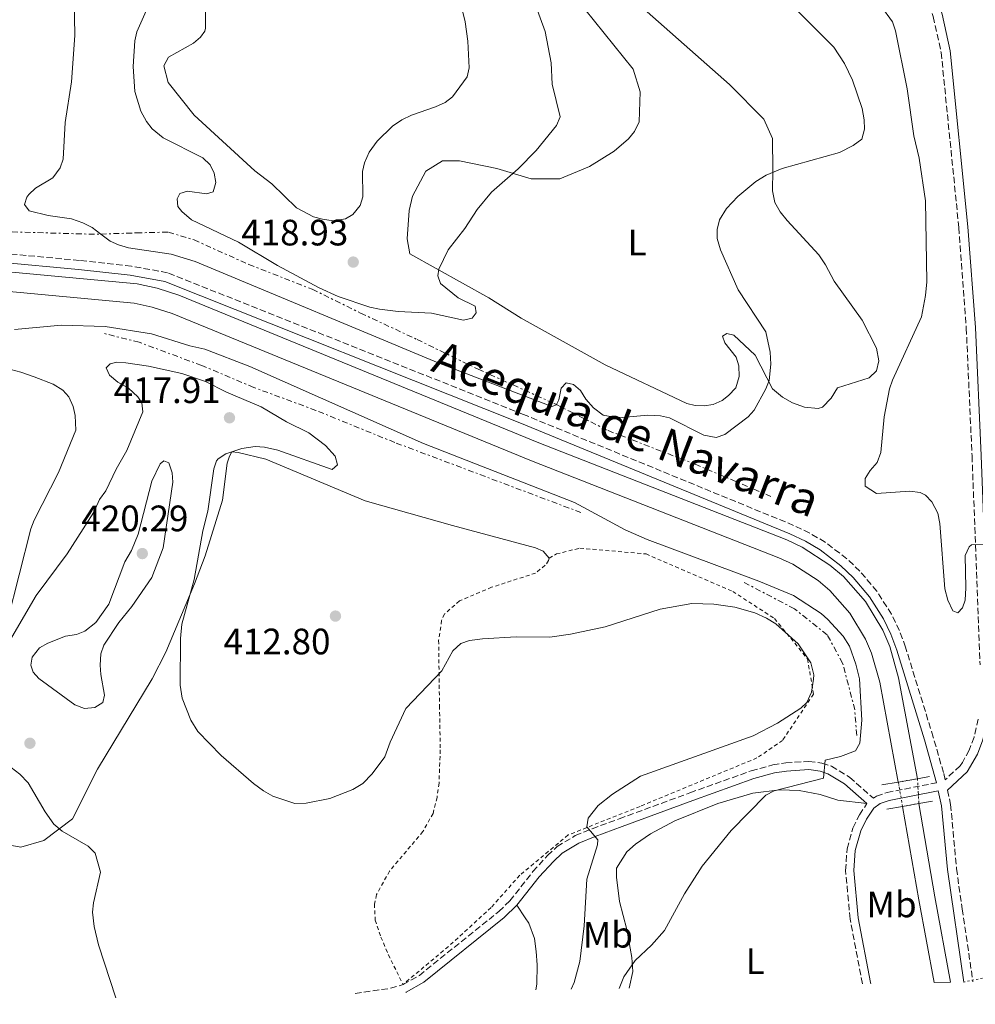
# Model space of a CAD drawing. Units: metres. Extents: x 628726 to 632202, y 4685664 to 4688041.
# Drawn here: x 631497 to 631758, y 4685713 to 4685981 of the extents above; entities that cross this region are included whole.
import ezdxf
from ezdxf.enums import TextEntityAlignment as Align

# ---------------------------------------------------------------- set-up
doc = ezdxf.new("R2010")
doc.units = ezdxf.units.M
doc.header["$MEASUREMENT"] = 0
for name, pattern in [('DGN Style 1', [1.045693079995523, 0.001739921930109024, -1.043953158065414]), ('DGN Style 2', [1.7399219301090239, 1.043953158065414, -0.6959687720436097]), ('DGN Style 3', [2.435890702152634, 1.739921930109024, -0.6959687720436097]), ('DGN Style 5', [1.217945351076317, 0.5219765790327072, -0.6959687720436097]), ('DGN Style 7', [3.4798438602180486, 1.565929737098122, -0.6959687720436097, 0.5219765790327072, -0.6959687720436097])]:
    doc.linetypes.add(name, pattern=pattern)
for name, color, linetype, lineweight in [('Acequia sin especificar no vista', 4, 'DGN Style 5', 0), ('Acueducto', 4, 'Continuous', 13), ('Cabeza de talud', 9, 'DGN Style 7', 0), ('Camino', 7, 'DGN Style 3', 0), ('Canal de obra', 4, 'Continuous', 13), ('Canal de obra no visto', 4, 'DGN Style 1', 13), ('Cota de punto acotado terreno', 7, 'Continuous', 0), ('Curva de nivel intermedia', 30, 'Continuous', 0), ('Etiqueta de uso rústico', 92, 'Continuous', 0), ('Línea de cambio de uso (parcela vista)', 92, 'Continuous', 0), ('Margen derecho', 7, 'Continuous', 0), ('Puente', 1, 'Continuous', 0), ('Punto acotado terreno (símbolo)', 7, 'Continuous', 0), ('Texto de Canal-acequia (área)', 4, 'Continuous', 0), ('Valla', 7, 'DGN Style 2', 0)]:
    doc.layers.add(name, color=color, linetype=linetype, lineweight=lineweight)
doc.styles.add('Style-Arial', font='arial.ttf')

# ---------------------------------------------------------------- blocks, each defined once
blk = doc.blocks.new('5PATER')
at = {"layer": 'Acueducto', "linetype": 'Continuous', "lineweight": 0}
h = blk.add_hatch(color=51, dxfattribs=at)
edge = h.paths.add_edge_path()
edge.add_ellipse((0, 0), major_axis=(-0.1095731443231308, -0.1110710700762829), ratio=0.9994222409660317, start_angle=0, end_angle=360)

msp = doc.modelspace()

# ---------------------------------------------------------------- linework, layer by layer
at = {"layer": 'Acequia sin especificar no vista', "color": 4, "linetype": 'DGN Style 5', "lineweight": 0, "extrusion": (0.05563792261234644, 0.01144202176821523, 0.9983854474626712), "elevation": 89167.01404413268, "flags": 128}
msp.add_lwpolyline([(4462411.612194505, -1560137.358600572), (4462411.612194505, -1560130.84477681)], dxfattribs=at)
at = {"layer": 'Cabeza de talud', "color": 9, "linetype": 'DGN Style 7', "lineweight": 0, "extrusion": (-0.05210298095497768, -0.8796303510038905, 0.4727956482121823), "elevation": -4154589.718730755, "flags": 128}
msp.add_lwpolyline([(353311.9455633066, 2229622.354733543), (353337.5045975761, 2229623.988920549), (353339.5659736759, 2229624.38089846)], dxfattribs=at)
at = {"layer": 'Cabeza de talud', "color": 9, "linetype": 'DGN Style 7', "lineweight": 0}
for points in [[(631519.268727533, 4685922.823113721, 410.8653999999951), (631528.9999999997, 4685923.119999998, 412.4900000000054), (631537.7000000011, 4685923.349999999, 413.5299999999988), (631544.6900000006, 4685921.21, 414.1900000000024), (631559.6200000016, 4685914.509999999, 414.7100000000065), (631576.9000000019, 4685907.759999998, 414.8399999999965), (631590.0700000015, 4685901.279999998, 414.320000000007), (631605.4299999995, 4685894.09, 413.3999999999942), (631622.0700000003, 4685885.99, 411.570000000007), (631642.8200000017, 4685876.630000001, 410.3899999999995), (631643.4231044581, 4685876.327216949, 410.3362999999954)], [(631650.0999999995, 4685846.939999999, 410.7799999999988), (631599.3699999999, 4685866.019999999, 412.6100000000007), (631577.8700000019, 4685874.779999998, 413.6600000000036), (631560.9300000014, 4685881.029999998, 414.050000000003), (631546.7600000004, 4685886.989999999, 413.7899999999936), (631529.7400000016, 4685893.319999999, 413.5299999999988), (631520.0700000002, 4685895.76, 411.6999999999972)], [(631643.4231044581, 4685876.327216949, 410.3362999999954), (631657.5200000004, 4685869.250000001, 409.0800000000018), (631681.1999999998, 4685860.100000001, 408.6900000000024), (631701.8600000018, 4685851.32, 408.820000000007)], [(631725.2199999995, 4685786.23, 410.6499999999943), (631724.6900000019, 4685793.17, 411.1699999999982), (631721.3800000016, 4685805.930000001, 411.429999999993), (631717.1500000005, 4685813.65, 411.429999999993), (631708.2300000021, 4685820.699999998, 411.300000000003), (631694.3000000002, 4685828.009999999, 410.7799999999988)]]:
    msp.add_polyline3d(points, dxfattribs=at)
at = {"layer": 'Camino', "color": 7, "linetype": 'DGN Style 3', "lineweight": 0, "extrusion": (0.0276133957956208, -0.2167892232680199, 0.9758278193654264), "elevation": -997965.5018657581, "flags": 128}
msp.add_lwpolyline([(1218583.256044657, 4458021.73079057), (1218592.809539087, 4458021.86806473), (1218596.528331272, 4458022.508677471)], dxfattribs=at)
at = {"layer": 'Camino', "color": 7, "linetype": 'DGN Style 3', "lineweight": 0}
for points in [[(631535.8399999993, 4686160.969999999, 397.6600000000035), (631558.94, 4686125.010000002, 398.7599999999948), (631578.8900000011, 4686095.27, 399.6000000000058), (631582.379999998, 4686091.330000003, 399.6399999999993), (631590.0300000012, 4686085.820000002, 399.8300000000017), (631594.3500000018, 4686083.31, 399.9100000000035), (631697.3299999967, 4686039.670000002, 401.0800000000019), (631712.6399999999, 4686029.940000002, 401.6499999999942), (631722.3099999992, 4686020.38, 402.0500000000029), (631731.8700000015, 4686009.79, 402.1300000000048), (631735.7699999996, 4686004.510000003, 402.0899999999965), (631739.9600000004, 4685997.390000002, 402.070000000007), (631743.3999999982, 4685989.860000002, 402.1100000000007), (631746.0599999981, 4685982.050000002, 402.1999999999972), (631748.2100000005, 4685972.310000001, 402.3899999999995), (631753.0300000019, 4685924.570000002, 402.9900000000054), (631755.0599999991, 4685897.190000002, 402.6100000000006), (631756.6299999983, 4685862.390000001, 403.479999999996), (631758.8299999976, 4685805.470000001, 406.5800000000019)], [(631758.2699999989, 4685790.670000004, 407.270000000004), (631757.2099999995, 4685785.710000001, 407.5399999999937), (631755.8500000003, 4685782.190000002, 407.6999999999972), (631753.9899999985, 4685778.84, 407.8300000000017), (631753.3799999983, 4685777.930000001, 407.8600000000006), (631749.2899999979, 4685774.11, 407.9199999999982), (631748.8500000021, 4685776.07, 407.9600000000065), (631746.0599999981, 4685785.730000001, 407.6799999999931), (631738.53, 4685810.239999999, 407.1900000000024), (631736.8500000014, 4685814.809999999, 407.2100000000065), (631734.69, 4685819.210000002, 407.2200000000011), (631730.699999998, 4685825.489999998, 407.2100000000065), (631726.0799999977, 4685830.980000002, 407.179999999993), (631722.5199999993, 4685834.359999999, 407.1499999999942), (631716.6200000007, 4685838.850000002, 407.0899999999965), (631712.3999999985, 4685841.34, 407.0399999999936), (631708.0199999998, 4685843.440000001, 406.979999999996), (631634.3999999973, 4685873.680000001, 406.9199999999982), (631537.4499999986, 4685912.270000001, 406.8500000000058), (631527.6099999994, 4685914.06, 406.8099999999977), (631513.4800000008, 4685915.61, 406.7599999999948), (631427.3099999978, 4685923.670000004, 406.8000000000031)], [(631601.6200000007, 4685718.36, 417.1600000000035), (631606.0599999975, 4685720.830000003, 417.2700000000042), (631627.7099999997, 4685738.250000001, 417.8300000000019), (631630.7299999995, 4685741.160000001, 417.7700000000041), (631637.0100000004, 4685749.140000001, 417.3399999999966), (631641.0000000001, 4685753.480000001, 416.8600000000006), (631643.5700000006, 4685755.930000002, 416.3800000000048), (631648.5199999993, 4685758.899999999, 416), (631653.1399999993, 4685760.790000001, 414.8899999999995), (631660.5199999999, 4685763.5, 413.7700000000042), (631679.7800000005, 4685770.570000002, 411.8000000000029), (631696.4899999985, 4685776.580000003, 411.1000000000058), (631702.3400000001, 4685778.190000001, 411.0200000000042), (631705.8699999995, 4685778.75, 410.9100000000035), (631712.1999999996, 4685779.130000001, 410.5899999999966), (631715.7399999979, 4685778.690000002, 410.3200000000071), (631718.3399999996, 4685777.82, 410.0099999999949), (631723.2800000015, 4685774.800000001, 409.25), (631729.7600000014, 4685769.080000003, 408.3899999999994), (631730.5799999973, 4685769.680000001, 408.4799999999959), (631733.4800000007, 4685770.670000004, 408.5000000000001), (631746.9099999998, 4685773.300000001, 408.0299999999989)], [(631749.9200000004, 4685771.280000003, 407.929999999993), (631750.7899999977, 4685767.410000001, 408.0899999999965), (631752.3999999971, 4685749.940000001, 407.050000000003), (631753.9400000017, 4685738.920000002, 406.8699999999953), (631756.8799999986, 4685719.070000002, 406.7299999999958)], [(631726.7699999984, 4685718.510000003, 406.5), (631723.4200000024, 4685736.190000002, 406.8000000000031), (631722.1799999997, 4685749.38, 407.270000000004), (631722.5700000008, 4685755.29, 407.6699999999983), (631724.199999998, 4685760.980000001, 408.0599999999977), (631725.9400000015, 4685764.550000003, 408.3099999999978), (631728, 4685767.630000001, 408.4199999999983)]]:
    msp.add_polyline3d(points, dxfattribs=at)
at = {"layer": 'Canal de obra', "color": 4, "linetype": 'Continuous', "lineweight": 13, "extrusion": (0.3660144221580412, 0.06477373610466737, 0.9283521992667213), "elevation": 535117.1857449373, "flags": 128}
msp.add_lwpolyline([(4503933.874170594, -1335400.386382062), (4503956.815659961, -1335400.198059033), (4503982.598394598, -1335400.332575482)], dxfattribs=at)
at = {"layer": 'Canal de obra', "color": 4, "linetype": 'Continuous', "lineweight": 13, "extrusion": (0.4052486727066714, 0.07127233247536094, 0.9114240329797119), "elevation": 590348.8241202349, "flags": 128}
msp.add_lwpolyline([(4505461.667973385, -1306665.530921874), (4505485.322388583, -1306665.360799447), (4505511.123207055, -1306665.482315466)], dxfattribs=at)
at = {"layer": 'Canal de obra', "color": 4, "linetype": 'Continuous', "lineweight": 13}
for points in [[(631741.75, 4685774.41, 406.4600000000065), (631736.6399999997, 4685801.9, 406.6199999999953), (631734.25, 4685810.439999999, 406.5399999999936), (631732.3200000003, 4685814.880000001, 406.5099999999948), (631727.6200000001, 4685822.67, 406.4700000000012), (631721.5700000003, 4685829.480000001, 406.4400000000023), (631717.9000000004, 4685832.630000001, 406.4400000000023), (631710.3499999996, 4685837.51, 406.4499999999971), (631706.1299999999, 4685839.480000001, 406.4600000000065), (631638.6200000001, 4685865.9, 406.6699999999983), (631540.5199999996, 4685906.16, 406.6699999999983), (631534.6200000001, 4685908.050000001, 406.6699999999983), (631529.2000000002, 4685909.27, 406.6699999999983), (631443.2999999998, 4685917.24, 406.2400000000052), (631377.6900000004, 4685922.880000001, 406.2100000000065), (631372.3799999999, 4685923.869999999, 406.179999999993), (631367.29, 4685925.480000001, 406.1699999999983), (631362.4500000002, 4685927.710000001, 406.1699999999983), (631357.75, 4685930.609999999, 406.179999999993), (631298.3200000003, 4685971.850000001, 406.1900000000023), (631224.7300000006, 4686022.480000001, 405.9199999999983), (631195.0300000003, 4686042.480000001, 405.9900000000052)], [(631736.54, 4685773.5, 406.4600000000065), (631731.4699999997, 4685800.699999999, 406.6199999999953), (631729.2400000002, 4685808.66, 406.5399999999936), (631727.5999999996, 4685812.449999999, 406.5099999999948), (631723.3200000003, 4685819.51, 406.4700000000012), (631717.8499999996, 4685825.689999999, 406.4400000000023), (631714.7199999997, 4685828.380000001, 406.4400000000023), (631707.7800000003, 4685832.859999999, 406.4499999999971), (631704.04, 4685834.609999999, 406.4600000000065), (631636.6500000004, 4685860.980000001, 406.6699999999983), (631538.7000000002, 4685901.180000001, 406.6699999999983), (631533.2300000006, 4685902.930000001, 406.6699999999983), (631528.3700000001, 4685904.02, 406.6699999999983), (631442.8200000003, 4685911.960000001, 406.2400000000052), (631376.9699999997, 4685917.619999999, 406.2100000000065), (631371.0899999999, 4685918.720000001, 406.179999999993), (631365.3799999999, 4685920.529999999, 406.1699999999983), (631359.9400000004, 4685923.029999999, 406.1699999999983), (631354.8499999996, 4685926.17, 406.179999999993), (631295.3099999997, 4685967.49, 406.1900000000023), (631221.75, 4686018.100000001, 405.9199999999983), (631191.8600000005, 4686038.230000001, 405.9900000000052)], [(631443.2999999998, 4685917.24, 406.2400000000052), (631529.2000000002, 4685909.27, 406.6699999999983), (631534.6200000001, 4685908.050000001, 406.6699999999983), (631540.5199999996, 4685906.16, 406.6699999999983), (631638.6200000001, 4685865.9, 406.6699999999983), (631706.1299999999, 4685839.480000001, 406.4600000000065), (631710.3499999996, 4685837.51, 406.4499999999971), (631717.9000000004, 4685832.630000001, 406.4400000000023), (631721.5700000003, 4685829.480000001, 406.4400000000023), (631727.6200000001, 4685822.67, 406.4700000000012), (631732.3200000003, 4685814.880000001, 406.5099999999948), (631734.25, 4685810.439999999, 406.5399999999936), (631736.6399999997, 4685801.9, 406.6199999999953), (631741.75, 4685774.41, 406.4600000000065), (631741.75, 4685774.41, 408.2299999999959), (631736.54, 4685773.5, 408.3099999999977), (631731.4699999997, 4685800.699999999, 406.6199999999953), (631729.2400000002, 4685808.66, 406.5399999999936), (631727.5999999996, 4685812.449999999, 406.5099999999948), (631723.3200000003, 4685819.51, 406.4700000000012), (631717.8499999996, 4685825.689999999, 406.4400000000023), (631714.7199999997, 4685828.380000001, 406.4400000000023), (631707.7800000003, 4685832.859999999, 406.4499999999971), (631704.04, 4685834.609999999, 406.4600000000065), (631636.6500000004, 4685860.980000001, 406.6699999999983), (631538.7000000002, 4685901.180000001, 406.6699999999983), (631533.2300000006, 4685902.930000001, 406.6699999999983), (631528.3700000001, 4685904.02, 406.6699999999983), (631442.8200000003, 4685911.960000001, 406.2400000000052)]]:
    msp.add_polyline3d(points, dxfattribs=at)
msp.add_polyline3d([(631750.7800000003, 4685718.960000001, 406.5500000000029), (631746.2699999996, 4685718.880000001, 406.5500000000029), (631742.0999999996, 4685741.439999999, 406.6199999999953), (631737.7300000006, 4685766.850000001, 406.570000000007), (631742.1699999999, 4685767.66, 408.3099999999977), (631746.5300000003, 4685742.230000001, 406.6199999999953)], close=True, dxfattribs=at)
at = {"layer": 'Canal de obra no visto', "color": 4, "linetype": 'DGN Style 5', "lineweight": 0, "extrusion": (-0.001009947554732847, 0.01623129999046346, 0.9998677537087375), "elevation": 75824.59034788424, "flags": 128}
msp.add_lwpolyline([(-921518.8912956229, -4636877.525856975), (-921518.8912956229, -4636870.761908425)], dxfattribs=at)
at = {"layer": 'Canal de obra no visto', "color": 4, "linetype": 'DGN Style 5', "lineweight": 0, "extrusion": (-0.002867806001354175, 0.01602597470702814, 0.999867463128703), "elevation": 73688.79588223928, "flags": 128}
msp.add_lwpolyline([(-1447253.872314766, -4500614.39003554), (-1447253.872314766, -4500621.146565715)], dxfattribs=at)
at = {"layer": 'Canal de obra no visto', "color": 4, "linetype": 'DGN Style 1', "lineweight": 13}
msp.add_polyline3d([(631742.1699999999, 4685767.66, 406.570000000007), (631742.1699999999, 4685767.66, 408.3099999999977), (631737.7300000006, 4685766.850000001, 408.4100000000035), (631736.54, 4685773.5, 406.4600000000065), (631741.75, 4685774.41, 408.2299999999959)], close=True, dxfattribs=at)
at = {"layer": 'Curva de nivel intermedia', "color": 30, "linetype": 'Continuous', "lineweight": 0, "flags": 128}
for points, elevation in [([(631512.0200000012, 4685986.899999999), (631512.1900000012, 4685976.929999998), (631511.3100000004, 4685964.279999999), (631509.5600000003, 4685953.24), (631509.0700000008, 4685943.220000001), (631508.2500000005, 4685940.880000002), (631506.1900000018, 4685938.17), (631501.4900000013, 4685935.31), (631499.7000000009, 4685933.609999998), (631499.1100000008, 4685932.84), (631498.4700000016, 4685930.899999999), (631499.7600000012, 4685929.16), (631504.9800000003, 4685927.88), (631511.2900000003, 4685926.949999999), (631514.3600000015, 4685925.899999999), (631516.9299999997, 4685924.569999999), (631519.268727533, 4685922.823113721)], 410.0000000000001), ([(631532.7300000001, 4685986.109999998), (631529.0900000012, 4685977.890000001), (631528.5400000014, 4685975.449999998), (631528.070000002, 4685968.42), (631528.5200000014, 4685961.630000001), (631530.2000000001, 4685956.3), (631531.7500000012, 4685953.479999999), (631533.3, 4685951.519999999), (631536.2700000008, 4685949.029999998), (631547.0800000001, 4685943.600000001), (631549.0400000003, 4685941.63), (631550.2000000003, 4685939.42), (631550.6299999994, 4685936.82), (631549.9099999998, 4685934.27), (631548.0800000014, 4685933.74), (631542.8700000012, 4685934.489999999), (631540.7900000003, 4685933.87), (631540.0599999994, 4685932.430000001), (631540.2600000005, 4685930.340000001), (631541.3800000004, 4685928.939999999), (631544.010000001, 4685926.720000001), (631556.7899999997, 4685920.57), (631567.4100000013, 4685914.220000001), (631578.7400000015, 4685908.13), (631583.9300000014, 4685905.840000001), (631592.5300000003, 4685902.890000001), (631595.1900000002, 4685902.380000001), (631600.2500000005, 4685901.739999999), (631609.3299999998, 4685901.27), (631618.0700000017, 4685899.32), (631620.49, 4685899.869999998), (631621.5600000008, 4685901.390000001), (631621.2800000013, 4685903.149999999), (631616.6299999999, 4685905.409999999), (631611.86, 4685909.34), (631611.0900000011, 4685911.429999999), (631611.3900000006, 4685913.279999999), (631613.9000000008, 4685918.55), (631618.4100000013, 4685924.279999998), (631621.8400000001, 4685929.529999999), (631625.7000000002, 4685934.199999998), (631632.9600000002, 4685940.600000001), (631637.9000000021, 4685945.54), (631643.4000000006, 4685952.42), (631644.3799999997, 4685954.789999999), (631642.2899999998, 4685963.619999997), (631641.9400000012, 4685969.480000001), (631640.3699999999, 4685977.99), (631637.2200000006, 4685986.400000001)], 415), ([(631643.4231044581, 4685876.327216949), (631644.0600000002, 4685877.65), (631644.6800000014, 4685880.84), (631646.0800000007, 4685882.289999999), (631648.0900000001, 4685881.819999999), (631649.9600000009, 4685880.179999999), (631651.4299999995, 4685877.859999998), (631653.4800000014, 4685875.46), (631656.100000001, 4685873.5), (631658.5500000007, 4685872.980000001), (631661.290000001, 4685872.829999999), (631668.3300000018, 4685873.449999998), (631671.7699999996, 4685873.259999998), (631674.2199999993, 4685872.730000001), (631683.5800000003, 4685868.01), (631686.940000002, 4685867.399999999), (631689.3100000012, 4685868.180000001), (631695.6400000014, 4685872.99), (631697.310000001, 4685874.850000001), (631700.4500000014, 4685880.609999999), (631701.3700000001, 4685882.939999999), (631701.8399999995, 4685887.329999999), (631701.6200000005, 4685890.67), (631700.4699999993, 4685896.210000001), (631692.9099999999, 4685907.609999998), (631688.0900000009, 4685918.500000001), (631687.2000000012, 4685921.580000001), (631687.2100000002, 4685924.08), (631687.8600000006, 4685926.679999999), (631689.7800000008, 4685929.779999999), (631692.8699999996, 4685933.069999999), (631697.7500000013, 4685937.140000001), (631700.560000001, 4685938.87), (631704.8900000005, 4685940.640000001), (631720.5099999999, 4685944.989999999), (631724.2100000014, 4685946.9), (631726.6100000021, 4685948.699999998), (631727.3200000006, 4685951.390000002), (631727.2600000004, 4685953.899999999), (631726.7300000006, 4685957.029999998), (631724.0700000006, 4685964.779999998), (631721.9100000013, 4685969.3), (631718.99, 4685973.699999998), (631705.7900000013, 4685986.98)], 410.0000000000001), ([(631547.820000002, 4685983.980000001), (631547.7800000019, 4685978.899999999), (631547.5899999996, 4685978.109999998), (631546.4400000008, 4685976.42), (631544.5200000008, 4685974.800000001), (631537.7400000015, 4685971.000000001), (631536.4400000006, 4685968.630000001), (631537.5899999995, 4685964.08), (631544.7500000009, 4685955.24), (631561.2000000018, 4685940.07), (631565.9100000014, 4685936.500000001), (631572.5800000012, 4685929.929999999), (631577.2000000014, 4685927.460000002), (631579.6800000002, 4685926.88), (631582.6200000016, 4685926.449999999), (631585.9600000011, 4685926.920000001), (631587.9500000003, 4685928.13), (631589.9200000018, 4685930.59), (631590.6900000006, 4685932.970000002), (631590.6000000013, 4685939.810000001), (631591.0800000017, 4685942.259999998), (631592.4200000007, 4685945.079999999), (631594.5599999997, 4685948.079999999), (631598.7100000004, 4685952.24), (631601.3200000012, 4685953.890000001), (631603.9000000006, 4685955.189999999), (631610.49, 4685957.48), (631613.0600000003, 4685958.689999999), (631615.0600000008, 4685960.210000001), (631619.0599999997, 4685965.660000001), (631619.6000000006, 4685968.100000001), (631619.2300000016, 4685975.380000002), (631618.5499999999, 4685980.599999999), (631617.7200000007, 4685983.970000002)], 420.0000000000001), ([(631731.7599999995, 4685984.98), (631734.9300000013, 4685980.599999999), (631735.8099999998, 4685978.180000001), (631738.9600000014, 4685962.410000001), (631740.8099999998, 4685949.539999999), (631742.2500000015, 4685943.460000001), (631743.9600000015, 4685931.84)], 405.0000000000001), ([(631743.9600000015, 4685931.84), (631744.3200000013, 4685909.83), (631743.9700000006, 4685906.050000001), (631742.890000001, 4685900.230000001), (631734.9800000006, 4685883.039999999), (631734.1500000014, 4685880.679999999), (631732.7099999995, 4685873.039999999), (631731.7900000009, 4685863.31), (631730.7500000015, 4685860.529999999), (631728.8600000006, 4685858.400000001), (631727.4700000003, 4685856.199999999), (631727.5000000016, 4685854.109999999), (631730.5599999994, 4685852.109999999), (631739.660000001, 4685852.739999999), (631742.5399999999, 4685852.369999998), (631743.9600000015, 4685851.710000001), (631745.6900000015, 4685849.880000001), (631747.2800000008, 4685846.81), (631747.8700000008, 4685843.949999998), (631749.240000001, 4685826.17), (631750.05, 4685823.09), (631751.4400000004, 4685820.180000001), (631752.7800000014, 4685819.619999998), (631754.0199999998, 4685820.98), (631754.7400000017, 4685823.080000001), (631754.9299999995, 4685826.429999999), (631754.7199999995, 4685835.2), (631755.8400000016, 4685837.550000002), (631756.4900000019, 4685838.180000001), (631762.4400000019, 4685838.199999999)], 405.0000000000001), ([(631519.268727533, 4685922.823113721), (631521.8300000014, 4685920.91), (631524.1100000013, 4685919.859999999), (631526.8000000002, 4685919.07), (631538.4900000002, 4685917.340000001), (631544.9499999998, 4685915.349999999), (631611.2300000021, 4685887.76), (631642.1600000003, 4685875.86), (631643.4100000019, 4685876.300000001), (631643.4231044581, 4685876.327216949)], 410.0000000000001), ([(631495.8000000005, 4685896.8), (631508.5299999998, 4685897.949999998), (631520.4800000014, 4685897.66), (631533.1200000013, 4685895.599999999), (631543.5400000017, 4685892.34), (631547.6600000011, 4685891.41), (631559.8800000009, 4685886.759999999), (631607.1799999997, 4685865.779999999), (631648.3400000005, 4685849.63), (631662.1100000015, 4685842.24), (631668.1200000017, 4685839.560000001), (631698.5200000004, 4685828.279999999), (631707.9700000006, 4685824.34), (631715.5000000009, 4685819.439999999), (631717.3800000007, 4685817.800000001), (631721.5100000014, 4685813.230000001), (631723.2700000004, 4685810.529999998), (631724.9800000003, 4685805.65), (631726.0100000007, 4685801.609999999), (631726.6299999999, 4685790.329999999), (631726.0599999998, 4685784.109999998), (631724.8399999995, 4685782), (631720.7600000004, 4685780.51), (631716.5899999995, 4685779.430000001), (631716.1700000014, 4685774.57)], 410.0000000000001), ([(631494.4000000014, 4685811.909999999), (631501.6600000011, 4685824.289999999), (631510.1000000011, 4685835.66), (631517.360000001, 4685847.08), (631518.8899999999, 4685850.459999999), (631520.610000001, 4685852.829999999), (631523.4500000019, 4685858.740000002), (631526.38, 4685863.810000001), (631530.7200000007, 4685874.349999999), (631530.4700000006, 4685876.84), (631529.400000002, 4685878.429999998), (631526.8400000005, 4685880.82), (631523.89, 4685882.449999999), (631521.6799999995, 4685884.329999999), (631520.7200000006, 4685886.33), (631521.7900000013, 4685887.430000001), (631523.6300000007, 4685887.880000001), (631526.1299999997, 4685887.76), (631532.3200000012, 4685886.849999998), (631541.32, 4685884.820000002)], 415), ([(631541.32, 4685884.820000002), (631547.7999999997, 4685882.630000001), (631553.570000001, 4685879.699999998), (631562.9800000011, 4685875.76), (631569.8699999999, 4685871.66), (631575.9500000018, 4685868.66), (631580.4800000003, 4685865.16), (631583.0900000011, 4685862.33), (631583.7500000005, 4685859.900000001), (631582.310000001, 4685858.630000001), (631567.4900000016, 4685863.939999999), (631563.8700000007, 4685864.779999998), (631561.3700000017, 4685864.970000001), (631557.6600000013, 4685864.36), (631553.3499999996, 4685862.930000001), (631551.2400000019, 4685861.600000001), (631550.7900000004, 4685861.039999999), (631550.0700000006, 4685858.849999998), (631548.4200000011, 4685847.27), (631547.1000000001, 4685841.960000001), (631544.7500000009, 4685828.689999999), (631541.32, 4685816.519999999), (631540.9600000001, 4685812.630000001), (631540.930000001, 4685799.910000001), (631541.4899999998, 4685796.319999998), (631543.8500000001, 4685790.329999999), (631545.7400000012, 4685787.269999999), (631552.0700000012, 4685780.769999999), (631560.8900000012, 4685773.119999997), (631563.6000000002, 4685771.07), (631566.1300000005, 4685769.689999999), (631572.1100000017, 4685767.689999999), (631575.2099999997, 4685767.749999999), (631581.7200000009, 4685769.029999999), (631587.9600000015, 4685771.48), (631590.7000000018, 4685773.109999998), (631593.2499999999, 4685775.749999999), (631596.700000001, 4685780.369999998), (631598.1300000015, 4685784.369999999), (631602.4100000019, 4685793.569999999), (631612.1799999997, 4685803.829999999), (631615.2100000005, 4685809.279999998), (631617.3600000008, 4685811.239999998), (631619.7400000013, 4685812.05), (631623.2599999994, 4685812.52), (631632.4700000007, 4685813.09), (631641.6100000005, 4685812.989999999), (631647.2600000009, 4685813.769999999), (631656.6399999997, 4685815.83), (631671.630000001, 4685820.609999998), (631680.29, 4685822.189999999), (631686.2600000004, 4685821.939999999), (631692.0500000016, 4685821.119999998), (631697.4600000008, 4685819.569999999), (631700.6400000014, 4685818.159999999), (631703.1800000007, 4685816.609999999), (631709.2500000013, 4685811.119999998), (631712.6700000011, 4685805.970000001), (631713.5000000005, 4685802.74), (631713.4800000003, 4685801.55), (631712.8700000001, 4685798.02), (631711.6600000008, 4685795.149999999), (631710.0100000014, 4685793.619999999), (631703.6299999999, 4685789.550000001), (631696.9800000002, 4685786.130000001), (631666.28, 4685775.13), (631658.6600000003, 4685770.23), (631654.7400000021, 4685767.09), (631652.0700000009, 4685763.67), (631651.6900000009, 4685761.32), (631654.6799999994, 4685757.769999999), (631654.6200000013, 4685756.430000001), (631651.6700000009, 4685747.09), (631650.9500000011, 4685734.359999999), (631649.790000001, 4685724.59), (631648.2100000008, 4685718.880000001), (631647.4599999997, 4685717.029999998)], 415.0000000000001), ([(631514.7999999997, 4685793.539999999), (631512.2100000011, 4685794.570000002), (631502.3600000008, 4685801.71), (631500.8200000008, 4685803.439999998), (631500.2000000017, 4685805.359999998), (631500.5700000003, 4685807.539999999), (631502.5500000007, 4685810.09), (631504.8700000008, 4685811.38), (631509.6200000006, 4685813.220000002), (631512.6200000002, 4685813.749999999), (631514.9500000015, 4685814.649999999), (631517.930000001, 4685816.960000001), (631521.4400000002, 4685821.960000001), (631525.8600000015, 4685833.499999999), (631527.6500000019, 4685836.55), (631529.4600000001, 4685841.009999999), (631533.1600000015, 4685855.490000002), (631535.4600000017, 4685860.210000002), (631536.4500000017, 4685860.980000001), (631537.7999999997, 4685860.5), (631538.6800000002, 4685857.750000001), (631538.8900000004, 4685855.24), (631536.2500000006, 4685837.34), (631533.2100000007, 4685829.27), (631527.73, 4685821.38), (631524.2099999996, 4685816.980000001), (631520.0900000002, 4685810.82), (631519.3200000012, 4685808.439999998), (631519.1300000013, 4685805.34), (631519.2499999999, 4685802.83), (631520.2700000012, 4685797.15), (631519.8800000001, 4685795.219999999), (631517.6900000018, 4685793.829999999), (631514.7999999997, 4685793.539999999)], 420.0000000000001), ([(631494.8200000015, 4685777.499999999), (631497.26, 4685775.67), (631499.530000001, 4685773.33), (631504.110000001, 4685765.38), (631506.5100000014, 4685762.060000001), (631508.7199999999, 4685760.09), (631515.8700000001, 4685756.029999999), (631517.7800000012, 4685754.13), (631519.2000000007, 4685748.96), (631517.3200000008, 4685740.560000001), (631517.0400000014, 4685738.060000001), (631517.4400000015, 4685734.189999999), (631518.6100000006, 4685729.119999998), (631523.3800000004, 4685714.719999999)], 420.0000000000001), ([(631716.1700000014, 4685774.57), (631702.6799999999, 4685771.079999999), (631700.4300000013, 4685769.930000001), (631690.9699999997, 4685760.289999999), (631683.0999999997, 4685750.550000002), (631678.2600000005, 4685743.03), (631672.8200000002, 4685733.060000001), (631669.2800000019, 4685729.050000001), (631664.8200000004, 4685724.88), (631661.8099999997, 4685720.400000001), (631660.4800000018, 4685717.27)], 410.0000000000001)]:
    msp.add_lwpolyline(points, dxfattribs=dict(at, elevation=elevation))
at = {"layer": 'Línea de cambio de uso (parcela vista)', "color": 92, "linetype": 'Continuous', "lineweight": 0, "elevation": 418.1100000000006, "flags": 128}
msp.add_lwpolyline([(631515.9400000004, 4685772.140000001), (631516.9500000002, 4685774.16)], dxfattribs=at)
at = {"layer": 'Línea de cambio de uso (parcela vista)', "color": 92, "linetype": 'Continuous', "lineweight": 0}
for points in [[(631714.75, 4685875.26, 407.8800000000047), (631710.9800000006, 4685875.680000001, 408.0500000000029), (631707.7199999997, 4685876.869999999, 408.3099999999977), (631705.0300000003, 4685878.359999999, 408.5299999999988), (631702.25, 4685880.65, 409.0599999999977), (631697.5700000003, 4685889.800000001, 410.3000000000029), (631691.7400000002, 4685895.230000001, 410.9900000000052), (631689.8200000003, 4685895.699999999, 411.2100000000065), (631688.6200000001, 4685895.029999999, 411.3699999999953), (631689.29, 4685893.15, 411.7400000000052), (631692.3799999999, 4685889.289999999, 411.8999999999942), (631693.0700000003, 4685886.939999999, 412.0599999999977), (631693.2100000001, 4685884.01, 411.9600000000065), (631692.25, 4685880.91, 411.8999999999942), (631690.2999999998, 4685878.779999999, 411.8500000000058), (631688.54, 4685877.449999999, 411.8000000000029), (631686.1100000005, 4685876.390000001, 411.8000000000029), (631683.6600000003, 4685875.970000001, 411.6900000000023), (631681.1799999997, 4685876.109999999, 411.6399999999995), (631678.9100000003, 4685876.66, 411.5299999999988), (631656.6399999997, 4685887.220000001, 411.1499999999942), (631633.7699999996, 4685899.869999999, 412.0099999999948), (631625.0099999999, 4685905.42, 412.9799999999959), (631603.4299999997, 4685917.42, 415.9799999999959), (631602.7199999997, 4685921.51, 416.0299999999988), (631603.2800000003, 4685929.27, 416.2400000000052), (631604.2000000002, 4685933.100000001, 416.4600000000065), (631607.8600000005, 4685939.99, 416.5099999999948), (631612.4000000004, 4685942.800000001, 416.5099999999948), (631616.9800000006, 4685942.789999999, 416.3999999999942), (631627.1799999997, 4685940.710000001, 415.4900000000052), (631636.5599999997, 4685937.9, 415.1199999999953), (631644.3399999999, 4685937.850000001, 414.1499999999942), (631652.4500000002, 4685941.210000001, 413.6199999999953), (631659.0999999996, 4685945.380000001, 413.3999999999942), (631663.0099999999, 4685948.779999999, 413.1900000000023), (631664.7199999997, 4685950.77, 413.0299999999988), (631665.9800000006, 4685953.430000001, 412.8099999999977), (631666.1900000004, 4685961.59, 412.3899999999995), (631664.3300000001, 4685967.730000001, 412.0599999999977), (631643.2199999997, 4685993.980000001, 412.0099999999948)], [(631660.4100000003, 4685990.289999999, 410.8300000000018), (631690.5700000003, 4685963.52, 411.1000000000058), (631699.9500000002, 4685954.09, 410.8300000000018), (631702.25, 4685948.890000001, 410.5599999999977), (631702.3300000001, 4685940.25, 410.3000000000029), (631702.25, 4685934.630000001, 409.7100000000065), (631702.9000000004, 4685931.42, 409.7100000000065), (631704.3499999996, 4685928.91, 409.6000000000058), (631706.2300000006, 4685926.529999999, 409.3800000000047), (631714.8499999996, 4685917.130000001, 408.7400000000052), (631716.7100000001, 4685914.460000001, 408.5800000000018), (631719.0899999999, 4685909.949999999, 408.3099999999977), (631726.6900000004, 4685899.34, 407.7799999999988), (631730.6399999997, 4685891.76, 407.7799999999988), (631731.2599999999, 4685888.230000001, 407.7799999999988), (631730.5700000003, 4685885.529999999, 408.0500000000029), (631728.6399999997, 4685883.640000001, 408.0500000000029), (631719.9400000004, 4685880.949999999, 408.0500000000029), (631718.2400000002, 4685878.09, 407.8800000000047), (631715.8899999997, 4685875.630000001, 407.8800000000047), (631714.75, 4685875.26, 407.8800000000047)], [(631494.7400000002, 4685885.939999999, 410.1100000000006), (631497.4900000002, 4685885.15, 410.2299999999959), (631501.1399999997, 4685883.890000001, 410.8899999999995), (631506.2800000003, 4685881.880000001, 410.8899999999995), (631508.9600000001, 4685880.27, 411.1000000000058), (631510.6100000005, 4685878.42, 411.3999999999942), (631511.7300000006, 4685875.789999999, 411.5200000000041), (631512.2999999998, 4685873.369999999, 411.6100000000006), (631512.4900000002, 4685869.359999999, 411.7400000000052), (631507.7400000002, 4685857.810000001, 412.2899999999936), (631501.1200000001, 4685844.82, 412.8899999999995), (631500.2199999997, 4685842.51, 412.9900000000052), (631493.9000000004, 4685817.439999999, 414.5299999999988)], [(631516.9500000002, 4685774.16, 418.1100000000006), (631518.4000000004, 4685777.039999999, 417.4900000000052), (631533.2400000002, 4685801.59, 415.179999999993), (631536.9600000001, 4685808.869999999, 415.179999999993), (631544.7800000003, 4685827.51, 414.75), (631547.6799999997, 4685835.130000001, 414.6999999999971), (631552.4500000002, 4685850.289999999, 414.6499999999942), (631553.7199999997, 4685860.41, 414.6999999999971), (631554.2999999998, 4685862.32, 414.6999999999971), (631555.0099999999, 4685863.460000001, 414.6499999999942), (631556.7000000002, 4685863.300000001, 414.6499999999942), (631564.2699999996, 4685861.460000001, 414.2700000000041), (631591.2699999996, 4685850.09, 412.2899999999936), (631615.0700000003, 4685843.369999999, 411.6999999999971), (631637.7100000001, 4685837.350000001, 411.6999999999971), (631639.8099999997, 4685836.369999999, 411.6999999999971), (631641.4100000003, 4685834.49, 411.6999999999971)], [(631427.9900000002, 4685712.949999999, 421.6699999999983), (631428.0700000003, 4685713.02, 421.6699999999983), (631434.0700000003, 4685720.730000001, 421.9900000000052), (631438.2699999996, 4685725.630000001, 422.3600000000006), (631440.79, 4685730.119999999, 422.4700000000012), (631442.0199999996, 4685734.02, 422.5200000000041), (631444.1100000005, 4685738.99, 422.6300000000047), (631448.4199999999, 4685745.230000001, 422.679999999993), (631462.1500000004, 4685753.84, 422.7899999999936), (631469.3600000005, 4685756.449999999, 422.5200000000041), (631475.5700000003, 4685757.300000001, 422.0899999999965), (631486.6200000001, 4685757.75, 421.5599999999977), (631497.5, 4685755.800000001, 421.0200000000041), (631503.7599999999, 4685757.59, 420.7599999999948), (631511.5899999999, 4685763.449999999, 419.1499999999942), (631515.9400000004, 4685772.140000001, 418.1100000000006)], [(631663.2199999997, 4685717.32, 409.8600000000006), (631664.1799999997, 4685721.850000001, 409.8600000000006), (631663.9100000003, 4685725.680000001, 410), (631662.6100000005, 4685733.350000001, 410.7700000000041), (631660.6100000005, 4685740.949999999, 412.1100000000006), (631659.75, 4685747.609999999, 412.2700000000041), (631659.8099999997, 4685750.02, 412.320000000007), (631662.5999999996, 4685754.449999999, 412.2299999999959), (631664.9800000006, 4685756.57, 412.1300000000047), (631669.0599999997, 4685759.439999999, 411.8800000000047), (631675.6399999997, 4685762.91, 411.3999999999942), (631687.3399999999, 4685767.699999999, 410.6300000000047), (631696.9500000002, 4685770.5, 410), (631704.2699999996, 4685771.41, 409.5599999999977), (631709.5499999998, 4685771.16, 409.2700000000041), (631715.29, 4685770.09, 409), (631720.0499999998, 4685768.529999999, 408.7899999999936), (631728, 4685767.630000001, 408.4199999999983)], [(631637.8300000001, 4685716.850000001, 416.0299999999988), (631638.1100000005, 4685718.439999999, 416.1199999999953), (631638.1200000001, 4685723.66, 416.4400000000023), (631637.8499999996, 4685727.34, 416.6000000000058), (631637.3899999997, 4685730.880000001, 416.7599999999948), (631635.9299999997, 4685735.08, 417.0899999999965), (631634.9199999999, 4685736.49, 417.0899999999965), (631632.6399999997, 4685739.949999999, 417.75)]]:
    msp.add_polyline3d(points, dxfattribs=at)
at = {"layer": 'Margen derecho', "color": 7, "linetype": 'Continuous', "lineweight": 0}
for points in [[(631193.8000000007, 4686047.590000001, 406.4900000000054), (631220.3599999992, 4686028.350000003, 406.5299999999988), (631308.1799999994, 4685967.219999999, 406.8200000000071), (631355.5499999997, 4685935.170000004, 406.8000000000031), (631358.9800000006, 4685933.120000001, 406.8099999999977), (631365.0799999982, 4685930.370000003, 406.6699999999983), (631373.5300000017, 4685927.54, 406.5899999999965), (631382.2399999977, 4685925.710000001, 406.6499999999942), (631427.0599999975, 4685921.180000001, 406.8000000000031), (631513.2300000006, 4685913.13, 406.7599999999948), (631527.2499999995, 4685911.580000003, 406.8099999999977), (631536.7499999991, 4685909.850000002, 406.8500000000058), (631633.4699999975, 4685871.36, 406.9199999999982), (631707.0000000005, 4685841.160000001, 406.979999999996), (631711.2199999985, 4685839.140000001, 407.0399999999936), (631715.2199999993, 4685836.770000001, 407.0899999999965), (631720.8999999989, 4685832.460000002, 407.1499999999942), (631724.2600000006, 4685829.260000004, 407.179999999993), (631728.6799999995, 4685824.010000003, 407.2100000000065), (631732.5100000006, 4685817.989999999, 407.2200000000011), (631734.5500000013, 4685813.830000003, 407.2100000000065), (631736.1600000006, 4685809.440000001, 407.1900000000024), (631743.6599999998, 4685785.010000004, 407.6799999999931), (631746.9099999998, 4685773.300000001, 408.0299999999989)], [(631749.9200000004, 4685771.280000003, 407.929999999993), (631755.3000000005, 4685776.300000001, 407.8600000000006), (631758.1200000013, 4685781.120000003, 407.6999999999972), (631759.61, 4685784.989999998, 407.5399999999937), (631760.760000001, 4685790.36, 407.270000000004), (631761.3299999988, 4685805.470000001, 406.5800000000019), (631759.1299999994, 4685862.489999999, 403.479999999996), (631757.5599999981, 4685897.34, 402.6100000000006), (631755.5199999996, 4685924.79, 402.9900000000054), (631750.6799999982, 4685972.710000001, 402.3899999999995), (631748.4699999976, 4685982.720000001, 402.1999999999972), (631745.7299999995, 4685990.790000001, 402.1100000000007), (631742.1800000002, 4685998.54, 402.070000000007), (631737.6700000018, 4686006.149999999, 402.0899999999965), (631728.7100000008, 4686019.239999998, 402.0899999999965), (631722.3599999985, 4686026.59, 401.8800000000047), (631716.719999999, 4686032.36, 401.6600000000035), (631716.4699999989, 4686033.690000003, 401.4700000000012), (631716.870000001, 4686035.670000004, 401.1100000000005), (631718.1000000006, 4686037.27, 400.729999999996), (631719.9099999988, 4686038.170000002, 400.3899999999994)], [(631632.6400000005, 4685739.95, 417.75), (631638.719999998, 4685747.680000002, 417.3399999999966), (631642.6000000006, 4685751.899999999, 416.8600000000006), (631644.9400000006, 4685754.13, 416.3800000000048), (631649.5300000019, 4685756.88, 416), (631653.9499999986, 4685758.690000002, 414.8899999999995), (631661.3, 4685761.390000002, 413.7700000000042), (631680.5499999993, 4685768.460000002, 411.8000000000029), (631697.1700000024, 4685774.440000001, 411.1000000000058), (631702.8099999973, 4685775.99, 411.0200000000042), (631706.1199999999, 4685776.510000003, 410.9100000000035), (631712.129999998, 4685776.88, 410.5899999999966), (631715.2399999973, 4685776.489999998, 410.3200000000071), (631717.3799999985, 4685775.770000001, 410.0099999999949), (631721.9299999992, 4685772.980000001, 409.25), (631728, 4685767.630000001, 408.4199999999983)], [(631729.0399999993, 4685718.550000003, 406.5), (631728.989999998, 4685718.930000001, 406.5), (631725.6499999987, 4685736.510000003, 406.8000000000031), (631724.4299999982, 4685749.420000004, 407.270000000004), (631724.8099999982, 4685754.899999999, 407.6699999999983), (631726.3099999981, 4685760.170000002, 408.0599999999977), (631727.8999999972, 4685763.430000001, 408.3099999999978), (631729.8700000008, 4685766.38, 408.5299999999988), (631731.6299999978, 4685767.660000003, 408.4799999999959), (631734.0599999975, 4685768.489999998, 408.5000000000001), (631747.3999999969, 4685771.11, 408.0200000000041), (631748.3200000002, 4685767.020000001, 408.0899999999965), (631749.9200000004, 4685749.649999999, 407.050000000003), (631754.3500000006, 4685719.02, 406.7299999999958)], [(631602.4200000009, 4685716.190000002, 417.1600000000035), (631602.4999999991, 4685716.270000001, 417.1600000000035), (631607.3200000003, 4685718.960000002, 417.2700000000042), (631629.1999999983, 4685736.559999999, 417.8300000000019), (631632.6400000005, 4685739.95, 417.75)]]:
    msp.add_polyline3d(points, dxfattribs=at)
at = {"layer": 'Puente', "color": 1, "linetype": 'Continuous', "lineweight": 0, "extrusion": (0.0148988040469829, 0.002602286311469183, 0.999885620330607), "elevation": 22014.10645411121, "flags": 128}
msp.add_lwpolyline([(631660.3376247918, 4685732.078659558), (631665.548238421, 4685732.988662639)], dxfattribs=at)
at = {"layer": 'Puente', "color": 1, "linetype": 'Continuous', "lineweight": 0, "extrusion": (0.01790765186065131, 0.003140726638225755, 0.9998347122604926), "elevation": 26437.91035962829, "flags": 128}
msp.add_lwpolyline([(4506196.760094936, -1431457.796430395), (4506196.760094936, -1431461.096581907)], dxfattribs=at)
at = {"layer": 'Puente', "color": 1, "linetype": 'Continuous', "lineweight": 0, "extrusion": (0.01720766543549297, 0.003014203033652641, 0.9998473937708355), "elevation": 25402.83141175564, "flags": 128}
msp.add_lwpolyline([(4506499.912498721, -1430512.023401531), (4506499.912498722, -1430516.602768299)], dxfattribs=at)
at = {"layer": 'Puente', "color": 1, "linetype": 'Continuous', "lineweight": 0, "extrusion": (0.02023152334087029, 0.003614448485012046, 0.999788788307539), "elevation": 30125.80326093827, "flags": 128}
msp.add_lwpolyline([(4501628.420550765, -1445661.681767459), (4501628.420550764, -1445657.30260087)], dxfattribs=at)
at = {"layer": 'Puente', "color": 1, "linetype": 'Continuous', "lineweight": 0, "extrusion": (0.02179173256286948, 0.003975518778873669, 0.9997546277173951), "elevation": 32803.32355513904, "flags": 128}
msp.add_lwpolyline([(4496307.660636406, -1462073.275332448), (4496307.660636406, -1462068.760944339)], dxfattribs=at)
at = {"layer": 'Puente', "color": 1, "linetype": 'Continuous', "lineweight": 0, "extrusion": (0.02111060835259086, 0.003796458177948781, 0.9997699380959034), "elevation": 31533.99854688473, "flags": 128}
msp.add_lwpolyline([(4499969.23176852, -1450796.41638548), (4499969.23176852, -1450792.686653586)], dxfattribs=at)
at = {"layer": 'Valla', "color": 7, "linetype": 'DGN Style 2', "lineweight": 0}
for points in [[(631641.4100000003, 4685834.49, 412.0599999999977), (631643.4000000004, 4685835.640000001, 411.9100000000035), (631649.8099999997, 4685837.24, 411.5899999999965), (631667.8099999997, 4685835.640000001, 410.9499999999971), (631691.4199999999, 4685825.439999999, 412.5099999999948), (631702.8300000001, 4685818.050000001, 414.4199999999983), (631711.8300000001, 4685807.050000001, 415), (631713.4299999997, 4685797.460000001, 414.7599999999948), (631705.0300000003, 4685784.869999999, 413.4499999999971), (631698.0300000003, 4685780.07, 413.1900000000023), (631666.2100000001, 4685766.880000001, 413.8399999999965), (631646.6100000005, 4685759.08, 415.2799999999988), (631633.4000000004, 4685748.09, 415.9400000000023), (631625.5999999996, 4685739.289999999, 416.2799999999988), (631613.9900000002, 4685728.699999999, 416.6999999999971), (631601.6200000001, 4685718.359999999, 417.1600000000035)], [(631641.4100000003, 4685834.49, 412.0599999999977), (631641.25, 4685833.859999999, 412.1499999999942), (631640.3799999999, 4685832.560000001, 412.3300000000018), (631637.7100000001, 4685830.430000001, 412.6000000000058), (631625.75, 4685826.58, 413.3899999999995), (631616.9900000002, 4685822.880000001, 413.9799999999959), (631612.9400000004, 4685819.300000001, 414.1199999999953), (631612.1299999999, 4685817.539999999, 414.2299999999959), (631611.3200000003, 4685812.130000001, 414.6300000000047), (631611.5499999998, 4685794.279999999, 415), (631611.7599999999, 4685782.279999999, 415), (631611.4199999999, 4685773.199999999, 415), (631610.8799999999, 4685769.310000001, 415), (631609.7999999998, 4685764.980000001, 415), (631607.0099999999, 4685759.99, 415), (631597.9600000001, 4685749.27, 415), (631594.3899999997, 4685742.83, 417.6499999999942), (631593.8200000003, 4685740.25, 417.8099999999977), (631594.04, 4685735.880000001, 417.9700000000012), (631595.5700000003, 4685731.26, 418.1300000000047), (631597.6100000005, 4685726.49, 418.0200000000041), (631601.6200000001, 4685718.359999999, 417.1600000000035)]]:
    msp.add_polyline3d(points, dxfattribs=at)

# ---------------------------------------------------------------- block references
at = {"layer": 'Punto acotado terreno (símbolo)', "color": 7, "linetype": 'Continuous', "lineweight": 0, "xscale": 10, "yscale": 10, "zscale": 10}
for p in [(631588.0500000009, 4685915.180000002, 418.9299999999935), (631554.3399999999, 4685872.750000001, 417.910000000004), (631530.5899999988, 4685835.760000004, 420.2899999999941), (631583.2099999995, 4685818.720000001, 412.8000000000029), (631499.969999999, 4685784.080000004, 419.4799999999964)]:
    msp.add_blockref('5PATER', p, dxfattribs=at)

# ---------------------------------------------------------------- texts
at = {"layer": 'Cota de punto acotado terreno', "color": 7, "linetype": 'Continuous', "lineweight": 0, "style": 'Style-Arial'}
for s, p in [('418.93', (631557.5399999989, 4685919.710000002, 418.929999999993)), ('417.91', (631522.7899999986, 4685876.760000003, 417.9100000000035)), ('420.29', (631513.9999999999, 4685841.84, 420.2899999999936)), ('412.80', (631552.6999999997, 4685808.300000001, 412.8000000000029))]:
    msp.add_text(s, height=7.000000000000002, dxfattribs=at).set_placement(p)
at = {"layer": 'Etiqueta de uso rústico', "color": 92, "linetype": 'Continuous', "lineweight": 0, "style": 'Style-Arial'}
for s, p in [('L', (631665.3714203796, 4685920.520009998, 411.8399999999965)), ('Mb', (631734.7102462439, 4685740.160009998, 406.8699999999953)), ('Mb', (631657.4202462457, 4685731.910009998, 413.1000000000058)), ('L', (631697.5614203805, 4685724.710009999, 408.3800000000047))]:
    msp.add_text(s, height=7.000000000000002, dxfattribs=at).set_placement(p, align=Align.MIDDLE_CENTER)
at = {"layer": 'Texto de Canal-acequia (área)', "color": 4, "linetype": 'Continuous', "lineweight": 0, "style": 'Style-Arial'}
msp.add_text('Acequia de Navarra', height=9, rotation=338.864, dxfattribs=at).set_placement((631662.4283242023, 4685869.754275372, 410.7200000000012), align=Align.MIDDLE_CENTER)

doc.saveas('drawing.dxf')
